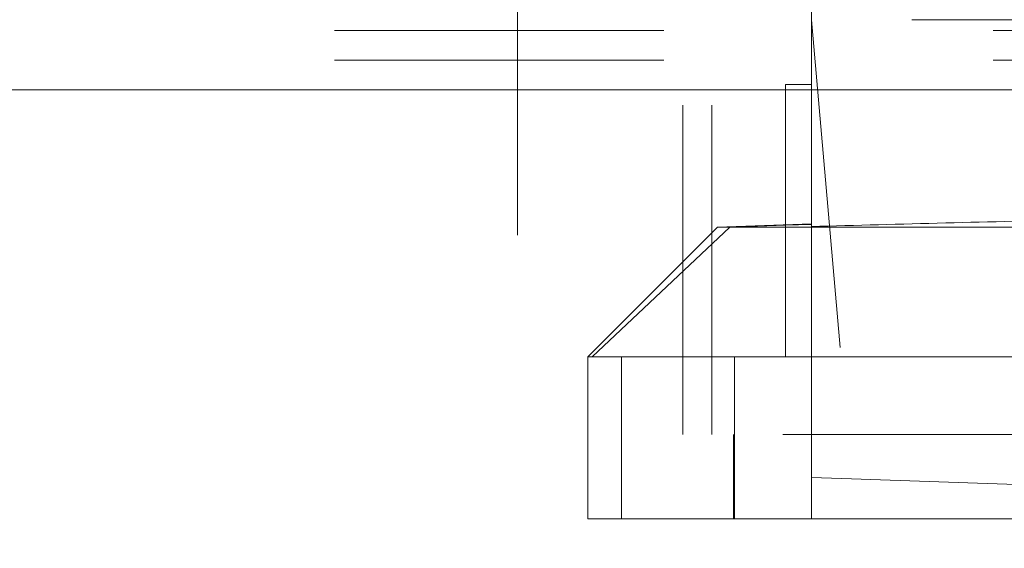
# Model space of a CAD drawing. Units: inches. Extents: x 0.3 to 10.6, y 0.2 to 8.2.
# Drawn here: x 6.9 to 7.2, y 4.8 to 5 of the extents above; entities that cross this region are included whole.
import ezdxf

# ---------------------------------------------------------------- set-up
doc = ezdxf.new("R2010")
doc.units = ezdxf.units.IN
doc.header["$MEASUREMENT"] = 0
doc.linetypes.add('HIDDEN', pattern=[0.075, 0.05, -0.025])

msp = doc.modelspace()

# ---------------------------------------------------------------- linework, layer by layer
at = {"color": 7, "linetype": 'HIDDEN', "lineweight": 0}
for p, q in [((7.07575013, 3.44453918), (7.07575013, 5.61328918)), ((7.01675013, 5.40509514), (7.01675013, 3.44453918)), ((7.06700013, 3.44453918), (7.06700013, 5.29297668)), ((7.10601213, 4.97051408), (7.11821263, 4.83106167)), ((7.13652394, 4.97051408), (7.2398704, 4.97051408)), ((8.06122513, 4.96722668), (6.41602513, 4.96722668)), ((8.06122513, 4.95822668), (6.41602513, 4.95822668)), ((7.09813811, 4.94922668), (7.38160268, 4.94922668)), ((7.10601213, 4.90832072), (7.09813811, 4.90805634)), ((7.10601213, 4.90832072), (7.09813811, 4.90805634)), ((7.0812511, 4.90752195), (7.0394902, 4.86815187)), ((7.0812511, 4.90752195), (7.0394902, 4.86815187)), ((7.09813811, 4.90805634), (7.0812511, 4.90752195)), ((7.09813811, 4.90805634), (7.0812511, 4.90752195)), ((7.09813811, 4.90824374), (7.09813811, 4.90805634)), ((7.09813811, 4.86815187), (7.09813811, 4.90805634)), ((7.10601213, 4.81893947), (7.10601213, 4.90767625)), ((7.04839925, 4.86815187), (7.04839925, 4.81893947)), ((7.08269796, 4.81893947), (7.08269796, 4.86815187)), ((7.39735071, 4.84452983), (7.08239008, 4.84452983)), ((7.08239008, 4.84452983), (7.08239008, 4.81893947)), ((7.08239008, 4.84452983), (7.08239008, 4.81893947)), ((7.10601213, 4.83148773), (7.11821263, 4.83106167)), ((7.11821263, 4.83106167), (7.2398704, 4.82681329))]:
    msp.add_line(p, q, dxfattribs=at)
at = {"color": 7, "linetype": 'Continuous', "lineweight": 15}
for p, q in [((7.10601213, 4.90767625), (7.10601213, 5.02381743)), ((7.09813811, 4.95082904), (7.09813811, 4.90824374)), ((7.10601213, 4.95082904), (7.09813811, 4.95082904)), ((6.41602513, 4.94922668), (7.09813811, 4.94922668)), ((7.10601213, 4.90851871), (7.07746882, 4.90752195)), ((7.07746882, 4.90752195), (7.03809874, 4.86815187)), ((7.07746882, 4.90752195), (7.03809874, 4.86815187)), ((7.23002788, 4.90752195), (7.07746882, 4.90752195)), ((7.03809874, 4.86815187), (7.03809874, 4.81893947)), ((7.03809874, 4.86815187), (7.03809874, 4.81893947)), ((7.44164205, 4.86815187), (7.03809874, 4.86815187)), ((7.44164205, 4.81893947), (7.03809874, 4.81893947))]:
    msp.add_line(p, q, dxfattribs=at)
msp.add_open_spline([(7.23002788, 4.91001615), (7.21586803, 4.90993991), (7.18811465, 4.90979049), (7.14677757, 4.90881148), (7.1196008, 4.90805467), (7.10601213, 4.90767625)], degree=3, knots=[0, 0, 0, 0, 0.342459836, 0.671223033, 1, 1, 1, 1], dxfattribs=at)
msp.add_open_spline([(7.23002788, 4.91001615), (7.21586803, 4.90993991), (7.18811465, 4.90979049), (7.14677757, 4.90881148), (7.1196008, 4.90805467), (7.10601213, 4.90767625)], degree=3, knots=[0, 0, 0, 0, 0.342459836, 0.671223033, 1, 1, 1, 1], dxfattribs=at)

doc.saveas('drawing.dxf')
